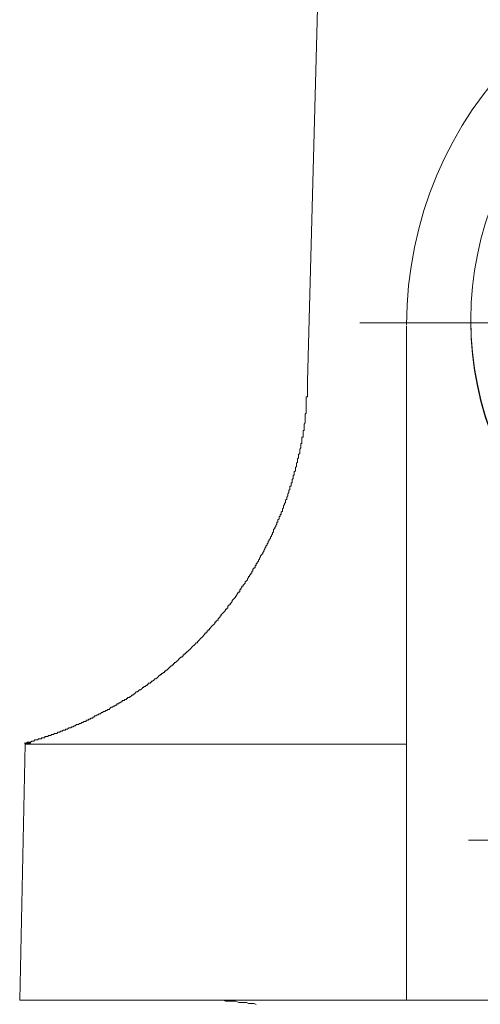
# Model space of a CAD drawing. Units: inches. Extents: x 15 to 406, y 10 to 287.
# Drawn here: x 362 to 371, y 128 to 147 of the extents above; entities that cross this region are included whole.
import ezdxf

# ---------------------------------------------------------------- set-up
doc = ezdxf.new("R2010")
doc.units = ezdxf.units.IN
doc.header["$MEASUREMENT"] = 0
doc.layers.add('レイヤー 2', color=7, linetype='Continuous')

msp = doc.modelspace()

# ---------------------------------------------------------------- linework, layer by layer
at = {"layer": 'レイヤー 2', "color": 7, "lineweight": 18}
for points in [[(368.323, 156.07), (367.9, 140.363)], [(369.826, 128.34), (369.826, 133.315), (369.826, 141.443)], [(371.075, 141.527), (371.075, 141.549)], [(367.9, 140.363), (367.9, 140.342), (367.9, 140.321), (367.9, 140.3), (367.9, 140.279), (367.9, 140.257), (367.9, 140.236), (367.9, 140.215), (367.9, 140.194), (367.9, 140.173), (367.9, 140.152), (367.9, 140.131), (367.9, 140.109), (367.9, 140.088), (367.9, 140.067), (367.878, 140.067), (367.878, 140.046), (367.878, 140.025), (367.878, 140.004), (367.878, 139.982), (367.878, 139.961), (367.878, 139.94), (367.878, 139.919), (367.878, 139.898), (367.878, 139.876), (367.878, 139.855), (367.878, 139.834), (367.878, 139.813), (367.878, 139.792), (367.878, 139.771), (367.878, 139.75), (367.857, 139.728), (367.857, 139.707), (367.857, 139.686), (367.857, 139.665), (367.857, 139.644), (367.857, 139.622), (367.857, 139.601), (367.857, 139.58), (367.857, 139.559), (367.836, 139.538), (367.836, 139.517), (367.836, 139.495), (367.836, 139.474), (367.836, 139.453), (367.836, 139.432), (367.836, 139.411), (367.815, 139.411), (367.815, 139.39), (367.815, 139.369), (367.815, 139.347), (367.815, 139.326), (367.815, 139.305), (367.815, 139.284), (367.794, 139.284), (367.794, 139.262), (367.794, 139.241), (367.794, 139.22), (367.794, 139.199), (367.794, 139.178), (367.794, 139.157), (367.773, 139.157), (367.773, 139.136), (367.773, 139.114), (367.773, 139.093), (367.773, 139.072), (367.751, 139.051), (367.751, 139.03), (367.751, 139.009), (367.751, 138.988)], [(367.751, 138.988), (367.751, 138.988), (367.751, 138.966), (367.73, 138.945), (367.73, 138.924), (367.73, 138.903), (367.73, 138.881), (367.709, 138.86), (367.709, 138.839), (367.709, 138.818), (367.709, 138.797), (367.688, 138.776), (367.688, 138.755), (367.688, 138.733), (367.688, 138.712), (367.667, 138.691), (367.667, 138.67), (367.667, 138.649), (367.667, 138.628), (367.645, 138.607), (367.645, 138.585), (367.645, 138.564), (367.645, 138.543), (367.624, 138.543), (367.624, 138.522), (367.624, 138.5), (367.624, 138.479), (367.603, 138.458), (367.603, 138.437), (367.603, 138.416), (367.603, 138.395), (367.582, 138.395), (367.582, 138.374), (367.582, 138.352), (367.582, 138.331), (367.561, 138.331), (367.561, 138.31), (367.561, 138.289), (367.561, 138.268), (367.54, 138.247), (367.54, 138.225), (367.54, 138.204), (367.519, 138.183), (367.519, 138.162), (367.519, 138.141), (367.497, 138.119), (367.497, 138.098), (367.497, 138.077), (367.476, 138.056), (367.476, 138.035), (367.476, 138.014), (367.455, 137.993), (367.455, 137.971), (367.434, 137.95), (367.434, 137.929), (367.434, 137.908), (367.413, 137.887), (367.413, 137.866), (367.413, 137.844), (367.392, 137.823), (367.392, 137.802), (367.392, 137.781), (367.371, 137.781), (367.371, 137.76), (367.371, 137.738), (367.349, 137.738), (367.349, 137.717), (367.349, 137.696), (367.328, 137.675), (367.328, 137.654), (367.328, 137.633), (367.307, 137.633), (367.307, 137.612), (367.307, 137.59), (367.286, 137.569), (367.286, 137.548), (367.264, 137.527), (367.264, 137.506), (367.243, 137.485), (367.243, 137.463), (367.243, 137.442), (367.222, 137.421), (367.222, 137.4), (367.201, 137.379), (367.201, 137.357), (367.18, 137.337), (367.18, 137.315), (367.159, 137.294), (367.159, 137.273), (367.138, 137.252), (367.138, 137.231), (367.116, 137.209), (367.116, 137.188), (367.095, 137.167), (367.095, 137.146), (367.074, 137.125), (367.074, 137.104), (367.053, 137.082), (367.053, 137.061), (367.032, 137.04), (367.032, 137.019), (367.011, 136.998), (366.989, 136.977), (366.989, 136.956), (366.968, 136.934), (366.968, 136.913), (366.947, 136.892), (366.947, 136.871), (366.926, 136.85), (366.926, 136.828), (366.905, 136.828), (366.905, 136.807), (366.905, 136.786), (366.883, 136.786), (366.883, 136.765), (366.883, 136.744), (366.862, 136.744), (366.862, 136.723), (366.841, 136.723), (366.841, 136.701), (366.841, 136.68), (366.82, 136.68), (366.82, 136.659), (366.82, 136.638), (366.799, 136.638), (366.799, 136.617), (366.778, 136.596), (366.778, 136.575), (366.757, 136.575), (366.757, 136.553), (366.735, 136.532), (366.735, 136.511), (366.714, 136.49), (366.693, 136.469), (366.693, 136.447), (366.672, 136.426), (366.651, 136.405), (366.651, 136.384), (366.629, 136.384), (366.629, 136.363), (366.608, 136.342), (366.608, 136.32), (366.587, 136.32), (366.587, 136.299), (366.587, 136.278), (366.566, 136.278), (366.566, 136.257), (366.545, 136.257), (366.545, 136.236), (366.524, 136.215), (366.524, 136.194), (366.502, 136.194), (366.502, 136.172), (366.481, 136.151), (366.46, 136.13)], [(366.46, 136.13), (366.46, 136.13), (366.439, 136.109), (366.439, 136.087), (366.418, 136.066), (366.397, 136.045), (366.397, 136.024), (366.376, 136.024), (366.376, 136.003), (366.354, 136.003), (366.354, 135.982), (366.354, 135.961), (366.333, 135.961), (366.333, 135.939), (366.312, 135.939), (366.312, 135.918), (366.291, 135.897), (366.27, 135.876), (366.248, 135.855), (366.227, 135.834), (366.227, 135.813), (366.206, 135.813), (366.206, 135.791), (366.185, 135.77), (366.164, 135.749), (366.164, 135.728), (366.143, 135.728), (366.143, 135.706), (366.122, 135.706), (366.122, 135.685), (366.1, 135.685), (366.1, 135.664), (366.079, 135.643), (366.058, 135.622), (366.037, 135.601), (366.016, 135.58), (365.995, 135.558), (365.995, 135.537), (365.973, 135.537), (365.973, 135.516), (365.952, 135.516), (365.952, 135.495), (365.931, 135.495), (365.931, 135.474), (365.91, 135.474), (365.91, 135.453), (365.889, 135.432), (365.867, 135.41), (365.846, 135.389), (365.825, 135.368), (365.804, 135.347), (365.783, 135.325), (365.762, 135.304), (365.762, 135.283), (365.741, 135.283), (365.719, 135.262), (365.698, 135.241), (365.677, 135.22), (365.656, 135.199), (365.635, 135.177), (365.614, 135.156), (365.592, 135.135), (365.571, 135.114), (365.55, 135.114), (365.55, 135.093), (365.529, 135.093), (365.529, 135.072), (365.508, 135.072), (365.508, 135.05), (365.486, 135.05), (365.486, 135.029), (365.465, 135.029), (365.465, 135.008), (365.444, 135.008), (365.423, 134.987), (365.402, 134.966), (365.381, 134.944), (365.36, 134.923), (365.338, 134.902), (365.317, 134.902), (365.317, 134.881), (365.296, 134.881), (365.296, 134.86), (365.275, 134.86), (365.275, 134.839), (365.254, 134.839), (365.232, 134.818), (365.211, 134.796), (365.19, 134.775), (365.169, 134.754), (365.148, 134.754), (365.148, 134.733), (365.127, 134.733), (365.127, 134.712), (365.105, 134.712), (365.084, 134.691), (365.063, 134.691), (365.063, 134.669), (365.042, 134.669), (365.042, 134.648), (365.021, 134.648), (365, 134.627), (364.979, 134.606), (364.957, 134.585), (364.936, 134.585), (364.915, 134.563), (364.894, 134.542), (364.873, 134.542), (364.873, 134.521), (364.851, 134.521), (364.851, 134.5), (364.83, 134.5), (364.809, 134.5), (364.809, 134.479), (364.788, 134.479), (364.788, 134.458), (364.767, 134.458), (364.746, 134.437), (364.725, 134.437), (364.725, 134.415), (364.703, 134.415), (364.682, 134.394), (364.661, 134.373), (364.64, 134.373), (364.619, 134.352), (364.598, 134.331), (364.576, 134.331), (364.555, 134.31), (364.534, 134.288), (364.513, 134.288), (364.513, 134.267), (364.492, 134.267), (364.47, 134.246), (364.449, 134.246), (364.449, 134.225), (364.428, 134.225), (364.407, 134.225), (364.407, 134.204), (364.386, 134.204), (364.386, 134.182), (364.365, 134.182), (364.344, 134.182), (364.344, 134.162), (364.322, 134.162), (364.301, 134.162), (364.301, 134.14), (364.28, 134.14), (364.259, 134.119), (364.238, 134.119), (364.238, 134.098), (364.217, 134.098), (364.196, 134.098), (364.196, 134.077), (364.174, 134.077), (364.153, 134.056), (364.132, 134.056)], [(364.132, 134.056), (364.111, 134.034), (364.089, 134.034), (364.068, 134.013), (364.047, 133.992), (364.026, 133.992), (364.005, 133.971), (363.984, 133.971), (363.963, 133.95), (363.941, 133.95), (363.92, 133.929), (363.899, 133.929), (363.878, 133.907), (363.857, 133.907), (363.836, 133.886), (363.814, 133.886), (363.793, 133.865), (363.772, 133.865), (363.751, 133.844), (363.73, 133.844), (363.73, 133.823), (363.708, 133.823), (363.687, 133.823), (363.687, 133.802), (363.666, 133.802), (363.645, 133.802), (363.645, 133.781), (363.624, 133.781), (363.603, 133.781), (363.603, 133.759), (363.582, 133.759), (363.56, 133.759), (363.539, 133.738), (363.518, 133.738), (363.497, 133.717), (363.476, 133.717), (363.454, 133.696), (363.433, 133.696), (363.412, 133.696), (363.391, 133.675), (363.37, 133.675), (363.349, 133.653), (363.327, 133.653), (363.306, 133.632), (363.285, 133.632), (363.264, 133.632), (363.243, 133.611), (363.222, 133.611), (363.201, 133.611), (363.201, 133.59), (363.179, 133.59), (363.158, 133.59), (363.137, 133.569), (363.116, 133.569), (363.095, 133.569), (363.095, 133.548), (363.073, 133.548), (363.052, 133.548), (363.031, 133.526), (363.01, 133.526), (362.989, 133.526), (362.968, 133.505), (362.947, 133.505), (362.925, 133.505), (362.925, 133.484), (362.904, 133.484), (362.883, 133.484), (362.862, 133.484), (362.862, 133.463), (362.841, 133.463), (362.82, 133.463), (362.798, 133.463), (362.798, 133.442), (362.777, 133.442), (362.756, 133.442), (362.735, 133.442), (362.735, 133.421), (362.714, 133.421), (362.692, 133.421), (362.671, 133.421), (362.671, 133.4), (362.65, 133.4), (362.629, 133.4), (362.608, 133.4), (362.587, 133.378), (362.566, 133.378), (362.544, 133.378), (362.523, 133.357), (362.502, 133.357), (362.481, 133.357), (362.46, 133.357), (362.439, 133.336), (362.417, 133.336), (362.396, 133.336)], [(362.417, 133.315), (362.311, 128.34)], [(362.417, 133.315), (362.417, 133.315), (362.439, 133.315), (362.439, 133.336), (362.46, 133.336), (362.481, 133.336), (362.502, 133.336), (362.523, 133.336), (362.523, 133.357)], [(362.417, 133.315), (362.65, 133.315), (366.926, 133.315), (369.826, 133.315)], [(362.439, 133.336), (362.46, 133.336)], [(362.439, 133.336), (362.439, 133.336)], [(362.481, 133.336), (362.481, 133.336), (362.46, 133.336)], [(362.481, 133.336), (362.502, 133.336)], [(362.502, 133.336), (362.523, 133.336)], [(362.502, 133.336), (362.502, 133.336)], [(362.502, 133.336), (362.502, 133.336)], [(362.523, 133.336), (362.523, 133.357)], [(362.523, 133.336), (362.523, 133.336)], [(362.311, 128.34), (369.826, 128.34)], [(366.905, 128.256), (366.862, 128.277), (366.799, 128.277), (366.757, 128.277), (366.714, 128.298), (366.651, 128.298), (366.608, 128.298), (366.566, 128.298), (366.502, 128.319), (366.46, 128.319), (366.418, 128.319), (366.354, 128.319), (366.312, 128.319), (366.27, 128.34), (366.206, 128.34), (366.164, 128.34), (366.1, 128.34), (366.058, 128.34), (366.016, 128.34), (365.952, 128.34)], [(369.826, 128.34), (384.812, 128.34)]]:
    msp.add_lwpolyline(points, dxfattribs=at)
at = {"layer": 'レイヤー 2', "color": 7, "lineweight": 9}
for points in [[(368.916, 141.506), (374.165, 141.506)], [(371.032, 131.452), (374.017, 131.452)]]:
    msp.add_lwpolyline(points, dxfattribs=at)
at = {"layer": 'レイヤー 2', "color": 7, "lineweight": 18}
for points, knots in [([(384.812, 141.464), (384.791, 145.591), (381.446, 148.936), (377.319, 148.936), (373.17, 148.936), (369.826, 145.591), (369.826, 141.464)], [0, 0, 0, 0, 1, 1, 1, 2, 2, 2, 2]), ([(383.542, 141.57), (383.542, 145.02), (380.748, 147.793), (377.298, 147.793), (373.847, 147.793), (371.075, 145.02), (371.075, 141.57), (371.075, 138.119), (373.847, 135.325), (377.298, 135.325), (380.748, 135.325), (383.542, 138.119), (383.542, 141.57)], [0, 0, 0, 0, 1, 1, 1, 2, 2, 2, 3, 3, 3, 4, 4, 4, 4]), ([(371.075, 141.549), (371.075, 141.633), (371.075, 141.633), (371.075, 141.527), (371.075, 138.098), (373.869, 135.283), (377.319, 135.283), (380.748, 135.283), (383.563, 138.098), (383.563, 141.527), (383.563, 141.633), (383.563, 141.633), (383.563, 141.549)], [0, 0, 0, 0, 1, 1, 1, 2, 2, 2, 3, 3, 3, 4, 4, 4, 4])]:
    msp.add_open_spline(points, degree=3, knots=knots, dxfattribs=at)

doc.saveas('drawing.dxf')
